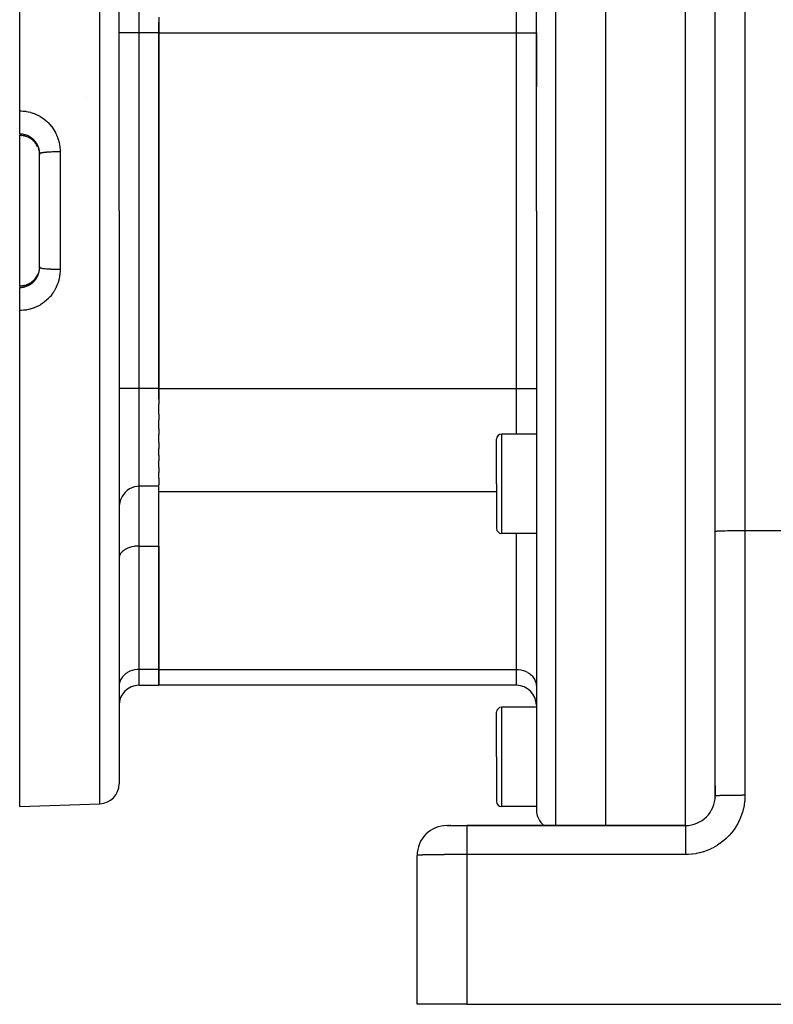
# Model space of a CAD drawing. Extents: x 24 to 968, y -479 to 283.
# Drawn here: x 512 to 588, y -187 to -87 of the extents above; entities that cross this region are included whole.
import ezdxf

# ---------------------------------------------------------------- set-up
doc = ezdxf.new("R2010")
doc.units = 0
doc.linetypes.add('DASHED', pattern=[11.05, 8.7, -2.35])
doc.layers.get('0').update_dxf_attribs({"linetype": 'CONTINUOUS'})
doc.layers.add('NEVIDI', color=4, linetype='DASHED')

msp = doc.modelspace()

# ---------------------------------------------------------------- linework, layer by layer
at = {"color": 2}
for p, q in [((571.000005, -106.583682), (571.000005, -44.083682)), ((512.000005, -96.538612), (512.000005, -46.583682)), ((564.000005, -106.583682), (564.000005, -46.259505)), ((564.000005, -106.583682), (564.000005, -46.259505)), ((582.000005, -138.866054), (582.000005, -47.500002)), ((582.000005, -138.866054), (582.000005, -47.500002)), ((522.000005, -106.583682), (522.000005, -48.864267)), ((522.000005, -106.583682), (522.000005, -48.864267)), ((526.000005, -87.086333), (526.000005, -88.685824)), ((526.000005, -88.685824), (526.000005, -87.616711)), ((526.000005, -88.685824), (526.000005, -124.48154)), ((526.000005, -124.48154), (526.000005, -88.685824)), ((564.000005, -88.685824), (564.000005, -94.104002)), ((564.000005, -88.685824), (564.000005, -94.103915)), ((512.000005, -98.855111), (512.000013, -96.538615)), ((512.000005, -98.85511), (512.000005, -98.988362)), ((512.000005, -99.006275), (512.000005, -98.988362)), ((512.09445, -99.007984), (512.000005, -99.006275)), ((512.000005, -114.161088), (512.000005, -99.006275)), ((512.223261, -99.017992), (512.09445, -99.007984)), ((512.351588, -99.036203), (512.223261, -99.017992)), ((512.479319, -99.062687), (512.351588, -99.036203)), ((512.604524, -99.097095), (512.479319, -99.062687)), ((512.726464, -99.139102), (512.604524, -99.097095)), ((512.845169, -99.188622), (512.726464, -99.139102)), ((512.960628, -99.245659), (512.845169, -99.188622)), ((513.07279, -99.310306), (512.960628, -99.245659)), ((513.180426, -99.381932), (513.07279, -99.310306)), ((513.282402, -99.45968), (513.180426, -99.381932)), ((513.378788, -99.543494), (513.282402, -99.45968)), ((513.469634, -99.633333), (513.378788, -99.543494)), ((513.554893, -99.729271), (513.469634, -99.633333)), ((513.633969, -99.830803), (513.554893, -99.729271)), ((513.705745, -99.936401), (513.633969, -99.830803)), ((513.770317, -100.045942), (513.705745, -99.936401)), ((513.8277, -100.159444), (513.770317, -100.045942)), ((513.866046, -100.252972), (513.883037, -100.298402)), ((513.883037, -100.298402), (513.903523, -100.358309)), ((513.903523, -100.358309), (513.90855, -100.374045)), ((513.90855, -100.374045), (513.939051, -100.481416)), ((513.939051, -100.481416), (513.943033, -100.497388)), ((513.943033, -100.497388), (513.952887, -100.539622)), ((513.952887, -100.539622), (513.966412, -100.605946)), ((513.966412, -100.605946), (513.969369, -100.622204)), ((513.969369, -100.622204), (513.985706, -100.731936)), ((513.985706, -100.731936), (513.987621, -100.748421)), ((513.987621, -100.748421), (513.991676, -100.788246)), ((513.991676, -100.788246), (513.99692, -100.859475)), ((513.99692, -100.859475), (513.997778, -100.876148)), ((513.997778, -100.876148), (514.000005, -100.970504)), ((514.000005, -112.311476), (514.000005, -100.855888)), ((514.000005, -112.311476), (514.000005, -100.855889)), ((522.000005, -106.583682), (522.000005, -164.303097)), ((522.000005, -106.583682), (522.000005, -164.303097)), ((564.000005, -106.583682), (564.000005, -166.907859)), ((564.000005, -106.583682), (564.000005, -166.907859)), ((571.000005, -168.500002), (571.000005, -106.583682)), ((513.769914, -113.122109), (513.822733, -113.017756)), ((513.871325, -112.900637), (513.865457, -112.915907)), ((513.882979, -112.869124), (513.871325, -112.900637)), ((513.907705, -112.795991), (513.882979, -112.869124)), ((513.912636, -112.780178), (513.907705, -112.795991)), ((513.942332, -112.672821), (513.912636, -112.780178)), ((513.946229, -112.656718), (513.942332, -112.672821)), ((513.952937, -112.627504), (513.946229, -112.656718)), ((513.969081, -112.546788), (513.952937, -112.627504)), ((513.97195, -112.530325), (513.969081, -112.546788)), ((513.987584, -112.419479), (513.97195, -112.530325)), ((513.98936, -112.403043), (513.987584, -112.419479)), ((513.991669, -112.379443), (513.98936, -112.403043)), ((513.99779, -112.291225), (513.991669, -112.379443)), ((513.998501, -112.274665), (513.99779, -112.291225)), ((514.000005, -112.19686), (513.998501, -112.274665)), ((512.726471, -114.028253), (512.845841, -113.978444)), ((512.845841, -113.978444), (512.96102, -113.92152)), ((512.96102, -113.92152), (513.072055, -113.857521)), ((513.072055, -113.857521), (513.178977, -113.786453)), ((513.178977, -113.786453), (513.281653, -113.708263)), ((513.281653, -113.708263), (513.378786, -113.623864)), ((513.378786, -113.623864), (513.469602, -113.534073)), ((513.469602, -113.534073), (513.554199, -113.438962)), ((513.554199, -113.438962), (513.632568, -113.338497)), ((513.632568, -113.338497), (513.704696, -113.232605)), ((513.704696, -113.232605), (513.769143, -113.123417)), ((512.000005, -116.628752), (512.000003, -114.31226)), ((512.000005, -114.161088), (512.095402, -114.159324)), ((512.000005, -114.179002), (512.000005, -114.161088)), ((512.000005, -114.179002), (512.000005, -114.312254)), ((512.000005, -114.428795), (512.000005, -114.375704)), ((512.095402, -114.159324), (512.224652, -114.149196)), ((512.224652, -114.149196), (512.352418, -114.131013)), ((512.352418, -114.131013), (512.478694, -114.104829)), ((512.478694, -114.104829), (512.603464, -114.070596)), ((512.603464, -114.070596), (512.726471, -114.028253)), ((512.000005, -166.583682), (512.000005, -116.628752)), ((522.000005, -124.583682), (522.001515, -124.583682)), ((526.000005, -124.48154), (526.000005, -126.081031)), ((526.000005, -125.550652), (526.000005, -124.48154)), ((526.000005, -127.081945), (526.000005, -126.081031)), ((526.000005, -127.081945), (526.000005, -127.665021)), ((526.000005, -128.540422), (526.000005, -127.665021)), ((526.000005, -128.540422), (526.000005, -129.138192)), ((526.000005, -129.933508), (526.000005, -129.138192)), ((560.000005, -134.083682), (560.000005, -129.583682)), ((560.000005, -134.083682), (560.000005, -129.583682)), ((564.000005, -129.083682), (560.500005, -129.083682)), ((526.000005, -129.933508), (526.000005, -130.515389)), ((526.000005, -131.238918), (526.000005, -130.515389)), ((526.000005, -131.238918), (526.000005, -131.785928)), ((526.000005, -132.43576), (526.000005, -131.785928)), ((526.000005, -132.43576), (526.000005, -132.934191)), ((526.000005, -133.504869), (526.000005, -132.934191)), ((526.000005, -133.504869), (526.000005, -134.206739)), ((522.820075, -134.763577), (522.614504, -134.955391)), ((523.046808, -134.604437), (522.820075, -134.763577)), ((523.290756, -134.480576), (523.046808, -134.604437)), ((523.547397, -134.39415), (523.290756, -134.480576)), ((523.553242, -134.392657), (523.547397, -134.39415)), ((523.77518, -134.350776), (523.553242, -134.392657)), ((523.812237, -134.346528), (523.77518, -134.350776)), ((524.000005, -134.336773), (523.812237, -134.346528)), ((526.000005, -134.336773), (524.000005, -134.336773)), ((526.000005, -134.316745), (526.000005, -134.206739)), ((526.000005, -134.316745), (526.000005, -134.336773)), ((526.000005, -134.873845), (526.000005, -134.336773)), ((560.000005, -134.083682), (560.000005, -138.583682)), ((560.000005, -134.083682), (560.000005, -138.583682)), ((522.160013, -135.6918), (522.07171, -135.97673)), ((522.269351, -135.446631), (522.160013, -135.6918)), ((522.281479, -135.423502), (522.269351, -135.446631)), ((522.304406, -135.381453), (522.281479, -135.423502)), ((522.43368, -135.176914), (522.304406, -135.381453)), ((522.43399, -135.176478), (522.43368, -135.176914)), ((522.614504, -134.955391), (522.43399, -135.176478)), ((526.000005, -152.771703), (526.000005, -134.873845)), ((522.018, -136.273943), (522.000005, -136.577574)), ((522.071644, -135.977001), (522.018, -136.273943)), ((522.07171, -135.97673), (522.071644, -135.977001)), ((564.000005, -139.083682), (560.500005, -139.083682)), ((582.000005, -165.500002), (582.000005, -138.866054)), ((522.499362, -140.780273), (522.43402, -140.829258)), ((522.553174, -140.743378), (522.499362, -140.780273)), ((522.614597, -140.704558), (522.553174, -140.743378)), ((522.677713, -140.667906), (522.614597, -140.704558)), ((522.820114, -140.595537), (522.677713, -140.667906)), ((522.87709, -140.570093), (522.820114, -140.595537)), ((523.046843, -140.504499), (522.87709, -140.570093)), ((523.094426, -140.488606), (523.046843, -140.504499)), ((523.290838, -140.43327), (523.094426, -140.488606)), ((523.326037, -140.424988), (523.290838, -140.43327)), ((523.547407, -140.38339), (523.326037, -140.424988)), ((523.56838, -140.380351), (523.547407, -140.38339)), ((523.812396, -140.35584), (523.56838, -140.380351)), ((523.817627, -140.355529), (523.812396, -140.35584)), ((524.000005, -140.350185), (523.817627, -140.355529)), ((524.000005, -140.350185), (526.000005, -140.350185)), ((526.000005, -140.350185), (526.000005, -152.771703)), ((522.008329, -141.481853), (522.000005, -141.591063)), ((522.018006, -141.430352), (522.008329, -141.481853)), ((522.047125, -141.331067), (522.018006, -141.430352)), ((522.071675, -141.270732), (522.047125, -141.331067)), ((522.116967, -141.182995), (522.071675, -141.270732)), ((522.16008, -141.115261), (522.116967, -141.182995)), ((522.216723, -141.040196), (522.16008, -141.115261)), ((522.281532, -140.967163), (522.216723, -141.040196)), ((522.344887, -140.90511), (522.281532, -140.967163)), ((522.43402, -140.829258), (522.344887, -140.90511)), ((526.000005, -152.771703), (526.000005, -154.379399)), ((526.000005, -154.379399), (526.000005, -152.771703)), ((524.000005, -154.379399), (526.000005, -154.379399)), ((562.000005, -154.379399), (526.000005, -154.379399)), ((564.000005, -156.583682), (560.500005, -156.583682)), ((564.000005, -156.379399), (564.000005, -156.583682)), ((564.000005, -156.379399), (564.000005, -156.583682)), ((560.000005, -161.583682), (560.000005, -157.083682)), ((560.000005, -161.583682), (560.000005, -157.083682)), ((560.000005, -161.583682), (560.000005, -166.083682)), ((560.000005, -161.583682), (560.000005, -166.083682)), ((582.000005, -165.500002), (582.000005, -164.481629)), ((582.000005, -164.481629), (582.000005, -165.500002)), ((512.000005, -166.583682), (520.069804, -166.301879)), ((582.000005, -165.65874), (582.000005, -165.639465)), ((582.000005, -165.639465), (582.000005, -165.65874)), ((582.000005, -165.639465), (582.000005, -165.65874)), ((564.000005, -166.583682), (560.500005, -166.583682)), ((555.017533, -168.500002), (557.000005, -168.500002)), ((555.140979, -168.500002), (555.10634, -168.500002)), ((555.10634, -168.500002), (555.140979, -168.500002)), ((555.224117, -168.500002), (555.180267, -168.500002)), ((555.180267, -168.500002), (555.224117, -168.500002)), ((555.382072, -168.500002), (555.332273, -168.500002)), ((555.332273, -168.500002), (555.382072, -168.500002)), ((556.734308, -168.500002), (556.721463, -168.500002)), ((556.721463, -168.500002), (556.734308, -168.500002)), ((556.834026, -168.500002), (556.821105, -168.500002)), ((556.821105, -168.500002), (556.834026, -168.500002)), ((556.921218, -168.500002), (556.93418, -168.500002)), ((579.000005, -168.500002), (557.000005, -168.500002)), ((557.000005, -168.500002), (579.000005, -168.500002)), ((552.000005, -186.500002), (552.000005, -171.500002)), ((557.000005, -186.500002), (552.000005, -186.500002)), ((557.000005, -186.500002), (635.000005, -186.500002))]:
    msp.add_line(p, q, dxfattribs=at)
for centre, radius, start, end in [((560.500005, -129.583682), 0.5, 90, 180), ((560.500005, -138.583682), 0.5, 180, 270), ((524.000005, -156.379399), 2, 90, 180), ((562.000005, -156.379399), 2, 0, 90), ((560.500005, -157.083682), 0.5, 90, 180), ((520.000005, -164.303097), 2, 271.999998, 360), ((579.000005, -165.500002), 3, 270, 360), ((560.500005, -166.083682), 0.5, 180, 270), ((566.000005, -166.907859), 2, 180, 232.769231), ((555.000005, -171.500002), 3, 89.999888, 179.999905), ((579.000005, -172.083682), 3, 21.153818, 21.16622)]:
    msp.add_arc(centre, radius, start, end, dxfattribs=at)
at = {"layer": 'NEVIDI', "color": 7, "linetype": 'CONTINUOUS'}
for p, q in [((565.930206, -44.260723), (565.930206, -106.583682)), ((579.000005, -106.583682), (579.000005, -44.520993)), ((585.000005, -46.500002), (585.000005, -138.788944)), ((520.069804, -106.583682), (520.069804, -46.865485)), ((524.000005, -78.830591), (524.000005, -88.685824)), ((562.000005, -88.685824), (562.000005, -84.083682)), ((524.000005, -88.685824), (522.000005, -88.685824)), ((524.000005, -88.685824), (524.000005, -124.48154)), ((526.000005, -88.685824), (524.000005, -88.685824)), ((526.000005, -88.685824), (562.000005, -88.685824)), ((562.000005, -124.48154), (562.000005, -88.685824)), ((562.000005, -88.685824), (564.000005, -88.685824)), ((518.721085, -95.196583), (518.721735, -95.197533)), ((512.000013, -96.538615), (512.101977, -96.538591)), ((512.101977, -96.538591), (512.137399, -96.539202)), ((512.137399, -96.539202), (512.354026, -96.54993)), ((512.354026, -96.54993), (512.38907, -96.552797)), ((512.38907, -96.552797), (512.603406, -96.577256)), ((512.603406, -96.577256), (512.638054, -96.582338)), ((512.638054, -96.582338), (512.850035, -96.620361)), ((512.850035, -96.620361), (512.884217, -96.62762)), ((512.884217, -96.62762), (513.09393, -96.67918)), ((513.09393, -96.67918), (513.127854, -96.688673)), ((513.127854, -96.688673), (513.335042, -96.753847)), ((513.335042, -96.753847), (513.368677, -96.765622)), ((513.368677, -96.765622), (513.572382, -96.844336)), ((513.572382, -96.844336), (513.605062, -96.858177)), ((513.605062, -96.858177), (513.802153, -96.949135)), ((513.802153, -96.949135), (513.833752, -96.964956)), ((513.833752, -96.964956), (514.024176, -97.068002)), ((514.024176, -97.068002), (514.054721, -97.085808)), ((514.054721, -97.085808), (514.238571, -97.20093)), ((514.238571, -97.20093), (514.267983, -97.220662)), ((514.267983, -97.220662), (514.445171, -97.347822)), ((514.445171, -97.347822), (514.473535, -97.369564)), ((514.473535, -97.369564), (514.643742, -97.508789)), ((514.643742, -97.508789), (514.670825, -97.532408)), ((514.670825, -97.532408), (514.831366, -97.681564)), ((514.831366, -97.681564), (514.856794, -97.706723)), ((514.856794, -97.706723), (515.007163, -97.865062)), ((515.007163, -97.865062), (515.030903, -97.891678)), ((515.030903, -97.891678), (515.171139, -98.05918)), ((515.171139, -98.05918), (515.193229, -98.087308)), ((515.193229, -98.087308), (515.323277, -98.264)), ((512.033756, -98.855704), (512.000005, -98.855111)), ((512.000005, -98.988362), (512.076426, -98.989795)), ((512.05156, -98.856243), (512.033756, -98.855704)), ((512.159649, -98.862864), (512.05156, -98.856243)), ((512.076426, -98.989795), (512.092969, -98.990483)), ((512.092969, -98.990483), (512.18234, -98.996535)), ((512.177096, -98.864473), (512.159649, -98.862864)), ((512.182333, -98.864986), (512.177096, -98.864473)), ((512.284131, -98.877675), (512.182333, -98.864986)), ((512.18234, -98.996535), (512.204245, -98.998622)), ((512.3014, -98.880346), (512.284131, -98.877675)), ((512.407256, -98.900054), (512.3014, -98.880346)), ((512.424355, -98.903783), (512.407256, -98.900054)), ((512.431673, -98.905426), (512.424355, -98.903783)), ((512.529055, -98.930013), (512.431673, -98.905426)), ((512.431686, -99.034646), (512.45843, -99.040641)), ((512.545965, -98.934806), (512.529055, -98.930013)), ((512.649455, -98.967633), (512.545965, -98.934806)), ((512.66616, -98.973508), (512.649455, -98.967633)), ((512.673972, -98.976311), (512.66616, -98.973508)), ((512.673943, -99.103252), (512.704033, -99.114104)), ((512.767619, -99.012761), (512.673972, -98.976311)), ((512.783803, -99.019605), (512.767619, -99.012761)), ((512.881982, -99.064752), (512.783803, -99.019605)), ((512.897634, -99.072546), (512.881982, -99.064752)), ((512.905659, -99.076608), (512.897634, -99.072546)), ((512.992479, -99.123505), (512.905659, -99.076608)), ((513.007653, -99.132275), (512.992479, -99.123505)), ((513.099107, -99.18896), (513.007653, -99.132275)), ((515.323277, -98.264), (515.343692, -98.293624)), ((515.343692, -98.293624), (515.463483, -98.479625)), ((515.463483, -98.479625), (515.482173, -98.510733)), ((515.482173, -98.510733), (515.590361, -98.704178)), ((515.590361, -98.704178), (515.606987, -98.73621)), ((515.606987, -98.73621), (515.702471, -98.934925)), ((515.702471, -98.934925), (515.71705, -98.967826)), ((515.71705, -98.967826), (515.800052, -99.171793)), ((512.905592, -99.201384), (512.937141, -99.217495)), ((513.063179, -99.289194), (513.122842, -99.327543)), ((513.113722, -99.198655), (513.099107, -99.18896)), ((513.122848, -99.204802), (513.113722, -99.198655)), ((513.122842, -99.327543), (513.156612, -99.350615)), ((513.2019, -99.26119), (513.122848, -99.204802)), ((513.156612, -99.350615), (513.170121, -99.360132)), ((513.215916, -99.271803), (513.2019, -99.26119)), ((513.300552, -99.340173), (513.215916, -99.271803)), ((513.271781, -99.437425), (513.322284, -99.479867)), ((513.313877, -99.351648), (513.300552, -99.340173)), ((513.322156, -99.358879), (513.313877, -99.351648)), ((513.393488, -99.424665), (513.322156, -99.358879)), ((513.322284, -99.479867), (513.355583, -99.509476)), ((513.355583, -99.509476), (513.367708, -99.520597)), ((513.367708, -99.520597), (513.446813, -99.597982)), ((513.406014, -99.436896), (513.393488, -99.424665)), ((513.480589, -99.514394), (513.406014, -99.436896)), ((513.492282, -99.527332), (513.480589, -99.514394)), ((513.500585, -99.536659), (513.492282, -99.527332)), ((513.500582, -99.655895), (513.532847, -99.692998)), ((513.561727, -99.609195), (513.500585, -99.536659)), ((513.532847, -99.692998), (513.543473, -99.705637)), ((513.543473, -99.705637), (513.612596, -99.793518)), ((513.572608, -99.62287), (513.561727, -99.609195)), ((513.636952, -99.70917), (513.572608, -99.62287)), ((513.646995, -99.723558), (513.636952, -99.70917)), ((513.65489, -99.735062), (513.646995, -99.723558)), ((513.706187, -99.814361), (513.65489, -99.735062)), ((513.715356, -99.829446), (513.706187, -99.814361)), ((513.768615, -99.923662), (513.715356, -99.829446)), ((513.758521, -100.021649), (513.783194, -100.068284)), ((513.776737, -99.939156), (513.768615, -99.923662)), ((513.783233, -99.951791), (513.776737, -99.939156)), ((513.823642, -100.035928), (513.783233, -99.951791)), ((513.830746, -100.051842), (513.823642, -100.035928)), ((513.871416, -100.151213), (513.830746, -100.051842)), ((515.800052, -99.171793), (515.812577, -99.205496)), ((515.812577, -99.205496), (515.883089, -99.414712)), ((515.883089, -99.414712), (515.893567, -99.449269)), ((515.893567, -99.449269), (515.951478, -99.663812)), ((515.951478, -99.663812), (515.959874, -99.699212)), ((515.959874, -99.699212), (516.004785, -99.91843)), ((516.004785, -99.91843), (516.010114, -99.949108)), ((516.010114, -99.949108), (516.010994, -99.954308)), ((516.010994, -99.954308), (516.042292, -100.175352)), ((513.877512, -100.167555), (513.871416, -100.151213)), ((513.882974, -100.182582), (513.877512, -100.167555)), ((513.911885, -100.269366), (513.882974, -100.182582)), ((513.916969, -100.286146), (513.911885, -100.269366)), ((513.94504, -100.390591), (513.916969, -100.286146)), ((513.949085, -100.407794), (513.94504, -100.390591)), ((513.952945, -100.424883), (513.949085, -100.407794)), ((513.970602, -100.51434), (513.952945, -100.424883)), ((513.973544, -100.531718), (513.970602, -100.51434)), ((513.988243, -100.639122), (513.973544, -100.531718)), ((513.990075, -100.656619), (513.988243, -100.639122)), ((513.991673, -100.67327), (513.990075, -100.656619)), ((513.997941, -100.764777), (513.991673, -100.67327)), ((513.998665, -100.782429), (513.997941, -100.764777)), ((514.000005, -100.855889), (513.998665, -100.782429)), ((514.005371, -100.841404), (514.000005, -100.855889)), ((514.011778, -100.834445), (514.005371, -100.841404)), ((514.016163, -100.830777), (514.011778, -100.834445)), ((514.039636, -100.816669), (514.016163, -100.830777)), ((514.054895, -100.809822), (514.039636, -100.816669)), ((514.064355, -100.806071), (514.054895, -100.809822)), ((514.105139, -100.792543), (514.064355, -100.806071)), ((514.128962, -100.785946), (514.105139, -100.792543)), ((514.143739, -100.782187), (514.128962, -100.785946)), ((514.200727, -100.769441), (514.143739, -100.782187)), ((514.232781, -100.763187), (514.200727, -100.769441)), ((514.253185, -100.759472), (514.232781, -100.763187)), ((514.325108, -100.747684), (514.253185, -100.759472)), ((514.364702, -100.741902), (514.325108, -100.747684)), ((514.390846, -100.738313), (514.364702, -100.741902)), ((514.475964, -100.72768), (514.390846, -100.738313)), ((514.522648, -100.722432), (514.475964, -100.72768)), ((514.554407, -100.719065), (514.522648, -100.722432)), ((514.651205, -100.709699), (514.554407, -100.719065)), ((514.704179, -100.705077), (514.651205, -100.709699)), ((514.74135, -100.702023), (514.704179, -100.705077)), ((514.847839, -100.694053), (514.74135, -100.702023)), ((514.906351, -100.690122), (514.847839, -100.694053)), ((514.948615, -100.687463), (514.906351, -100.690122)), ((515.062696, -100.680988), (514.948615, -100.687463)), ((515.125828, -100.677813), (515.062696, -100.680988)), ((515.172869, -100.675624), (515.125828, -100.677813)), ((515.292741, -100.670691), (515.172869, -100.675624)), ((515.359205, -100.668335), (515.292741, -100.670691)), ((515.410559, -100.666692), (515.359205, -100.668335)), ((515.533688, -100.663355), (515.410559, -100.666692)), ((515.602837, -100.66184), (515.533688, -100.663355)), ((515.657634, -100.660819), (515.602837, -100.66184)), ((515.782396, -100.659073), (515.657634, -100.660819)), ((515.852918, -100.658434), (515.782396, -100.659073)), ((515.91031, -100.658098), (515.852918, -100.658434)), ((516.034518, -100.657929), (515.91031, -100.658098)), ((516.069804, -100.658021), (516.034518, -100.657929)), ((516.042292, -100.175352), (516.046277, -100.211466)), ((516.046277, -100.211466), (516.063922, -100.434123)), ((516.063922, -100.434123), (516.06568, -100.470449)), ((516.06568, -100.470449), (516.069804, -100.658021)), ((516.069804, -100.658018), (516.069804, -106.583682)), ((516.069804, -106.583682), (516.069804, -112.509346)), ((520.069804, -166.301879), (520.069804, -106.583682)), ((565.930206, -106.583682), (565.930206, -168.500002)), ((579.000005, -168.500002), (579.000005, -106.583682)), ((513.822424, -113.017926), (513.81559, -113.03277)), ((513.865457, -112.915907), (513.822424, -113.017926)), ((513.865641, -113.031239), (513.871939, -113.014764)), ((513.871939, -113.014764), (513.883013, -112.98467)), ((513.883013, -112.98467), (513.907509, -112.912035)), ((513.907509, -112.912035), (513.912736, -112.895229)), ((513.912736, -112.895229), (513.941539, -112.791151)), ((513.941539, -112.791151), (513.945672, -112.774146)), ((513.945672, -112.774146), (513.952892, -112.742732)), ((513.952892, -112.742732), (513.967797, -112.668793)), ((513.967797, -112.668793), (513.970852, -112.651588)), ((513.970852, -112.651588), (513.986325, -112.545151)), ((513.986325, -112.545151), (513.988296, -112.527766)), ((513.988296, -112.527766), (513.991704, -112.49376)), ((513.991704, -112.49376), (513.997071, -112.420061)), ((513.997071, -112.420061), (513.997945, -112.402513)), ((513.997945, -112.402513), (514.000005, -112.311476)), ((514.011788, -112.332936), (514.000316, -112.314967)), ((514.016158, -112.336588), (514.011788, -112.332936)), ((514.020688, -112.339876), (514.016158, -112.336588)), ((514.054878, -112.357536), (514.020688, -112.339876)), ((514.064357, -112.361295), (514.054878, -112.357536)), ((514.072589, -112.364331), (514.064357, -112.361295)), ((514.128926, -112.38141), (514.072589, -112.364331)), ((514.143743, -112.385178), (514.128926, -112.38141)), ((514.155079, -112.387917), (514.143743, -112.385178)), ((514.232793, -112.404181), (514.155079, -112.387917)), ((514.253148, -112.407888), (514.232793, -112.404181)), ((514.266973, -112.410303), (514.253148, -112.407888)), ((514.364702, -112.425462), (514.266973, -112.410303)), ((514.390785, -112.429043), (514.364702, -112.425462)), ((514.406435, -112.431114), (514.390785, -112.429043)), ((514.522745, -112.444944), (514.406435, -112.431114)), ((514.554416, -112.4483), (514.522745, -112.444944)), ((514.571378, -112.450035), (514.554416, -112.4483)), ((514.704222, -112.462292), (514.571378, -112.450035)), ((514.741398, -112.465346), (514.704222, -112.462292)), ((514.758874, -112.466731), (514.741398, -112.465346)), ((514.906266, -112.477237), (514.758874, -112.466731)), ((514.94871, -112.479907), (514.906266, -112.477237)), ((514.966257, -112.480968), (514.94871, -112.479907)), ((515.125774, -112.48955), (514.966257, -112.480968)), ((515.172877, -112.491741), (515.125774, -112.48955)), ((515.19007, -112.492505), (515.172877, -112.491741)), ((515.359204, -112.499029), (515.19007, -112.492505)), ((515.410417, -112.500668), (515.359204, -112.499029)), ((515.426748, -112.501159), (515.410417, -112.500668)), ((515.602886, -112.505524), (515.426748, -112.501159)), ((515.657585, -112.506543), (515.602886, -112.505524)), ((515.672389, -112.506792), (515.657585, -112.506543)), ((515.852876, -112.50893), (515.672389, -112.506792)), ((515.910282, -112.509267), (515.852876, -112.50893)), ((515.923539, -112.509322), (515.910282, -112.509267)), ((516.069804, -112.509346), (515.923539, -112.509322)), ((516.046363, -112.955031), (516.017304, -113.17463)), ((516.050034, -112.918823), (516.046363, -112.955031)), ((516.065688, -112.696854), (516.050034, -112.918823)), ((516.067133, -112.660558), (516.065688, -112.696854)), ((516.069804, -112.509346), (516.067133, -112.660558)), ((512.837854, -113.998261), (512.734952, -114.041535)), ((512.852776, -113.99142), (512.837854, -113.998261)), ((512.905618, -113.965988), (512.852776, -113.99142)), ((512.952159, -113.941974), (512.905618, -113.965988)), ((512.966702, -113.934149), (512.952159, -113.941974)), ((513.06252, -113.878581), (512.966702, -113.934149)), ((512.992174, -114.04402), (513.0852, -113.987464)), ((513.076428, -113.869912), (513.06252, -113.878581)), ((513.122836, -113.839822), (513.076428, -113.869912)), ((513.0852, -113.987464), (513.10002, -113.977808)), ((513.10002, -113.977808), (513.123132, -113.962378)), ((513.168845, -113.808135), (513.122836, -113.839822)), ((513.123132, -113.962378), (513.18897, -113.91582)), ((513.182246, -113.798543), (513.168845, -113.808135)), ((513.271035, -113.730543), (513.182246, -113.798543)), ((513.18897, -113.91582), (513.20306, -113.905332)), ((513.20306, -113.905332), (513.287431, -113.838323)), ((513.283945, -113.719975), (513.271035, -113.730543)), ((513.322307, -113.687477), (513.283945, -113.719975)), ((513.287431, -113.838323), (513.300783, -113.827019)), ((513.300783, -113.827019), (513.322194, -113.80847)), ((513.322194, -113.80847), (513.380662, -113.755007)), ((513.367793, -113.646689), (513.322307, -113.687477)), ((513.379777, -113.63551), (513.367793, -113.646689)), ((513.458301, -113.557404), (513.379777, -113.63551)), ((513.380662, -113.755007), (513.393264, -113.742916)), ((513.393264, -113.742916), (513.468702, -113.665871)), ((513.469602, -113.545416), (513.458301, -113.557404)), ((513.468702, -113.665871), (513.480563, -113.652972)), ((513.50058, -113.511497), (513.469602, -113.545416)), ((513.480563, -113.652972), (513.500524, -113.63074)), ((513.500524, -113.63074), (513.55144, -113.570835)), ((513.542752, -113.462629), (513.50058, -113.511497)), ((513.55144, -113.570835), (513.56256, -113.557094)), ((513.620961, -113.362493), (513.553154, -113.450059)), ((513.56256, -113.557094), (513.62809, -113.470667)), ((513.62809, -113.470667), (513.638257, -113.456338)), ((513.654909, -113.314515), (513.630576, -113.34921)), ((513.638257, -113.456338), (513.655054, -113.432062)), ((513.69299, -113.256812), (513.654909, -113.314515)), ((513.655054, -113.432062), (513.697805, -113.366573)), ((513.697805, -113.366573), (513.707003, -113.351716)), ((513.758138, -113.146414), (513.701796, -113.242815)), ((513.707003, -113.351716), (513.760656, -113.258622)), ((513.766028, -113.131843), (513.758138, -113.146414)), ((513.760656, -113.258622), (513.768885, -113.243241)), ((513.783221, -113.09903), (513.766028, -113.131843)), ((513.768885, -113.243241), (513.783264, -113.215553)), ((513.81559, -113.03277), (513.783221, -113.09903)), ((513.783264, -113.215553), (513.816609, -113.146846)), ((513.816609, -113.146846), (513.823864, -113.130952)), ((513.823864, -113.130952), (513.865641, -113.031239)), ((515.813747, -113.958584), (515.731921, -114.165231)), ((515.826091, -113.924352), (515.813747, -113.958584)), ((515.895133, -113.712569), (515.826091, -113.924352)), ((515.90529, -113.677828), (515.895133, -113.712569)), ((515.961147, -113.462537), (515.90529, -113.677828)), ((515.969177, -113.427159), (515.961147, -113.462537)), ((516.010093, -113.218461), (515.969177, -113.427159)), ((516.011504, -113.210108), (516.010093, -113.218461)), ((516.017304, -113.17463), (516.011504, -113.210108)), ((512.000003, -114.31226), (512.015402, -114.312062)), ((512.094414, -114.176813), (512.000005, -114.179002)), ((512.015402, -114.312062), (512.032861, -114.311696)), ((512.032861, -114.311696), (512.140448, -114.306126)), ((512.111091, -114.175971), (512.094414, -114.176813)), ((512.182365, -114.170823), (512.111091, -114.175971)), ((512.140448, -114.306126), (512.157863, -114.304685)), ((512.157863, -114.304685), (512.182656, -114.302373)), ((512.222339, -114.166832), (512.182365, -114.170823)), ((512.182656, -114.302373), (512.265054, -114.292477)), ((512.238722, -114.164966), (512.222339, -114.166832)), ((512.348846, -114.148902), (512.238722, -114.164966)), ((512.265054, -114.292477), (512.282487, -114.289945)), ((512.282487, -114.289945), (512.38935, -114.27105)), ((512.36501, -114.146023), (512.348846, -114.148902)), ((512.431707, -114.132708), (512.36501, -114.146023)), ((512.38935, -114.27105), (512.406679, -114.26743)), ((512.406679, -114.26743), (512.431439, -114.261986)), ((512.431439, -114.261986), (512.512578, -114.241875)), ((512.473875, -114.123081), (512.431707, -114.132708)), ((512.512578, -114.241875), (512.529686, -114.23718)), ((512.529686, -114.23718), (512.633158, -114.205311)), ((512.633158, -114.205311), (512.649781, -114.199624)), ((512.649781, -114.199624), (512.673901, -114.191085)), ((512.673901, -114.191085), (512.750698, -114.161586)), ((512.719472, -114.047472), (512.674094, -114.064047)), ((512.734952, -114.041535), (512.719472, -114.047472)), ((512.750698, -114.161586), (512.766894, -114.154906)), ((512.766894, -114.154906), (512.865253, -114.110737)), ((512.865253, -114.110737), (512.881007, -114.103069)), ((512.881007, -114.103069), (512.905609, -114.090756)), ((512.905609, -114.090756), (512.976712, -114.052769)), ((512.976712, -114.052769), (512.992174, -114.04402)), ((515.346307, -114.869842), (515.216946, -115.049039)), ((515.366432, -114.840039), (515.346307, -114.869842)), ((515.483834, -114.65394), (515.366432, -114.840039)), ((515.501972, -114.623111), (515.483834, -114.65394)), ((515.607545, -114.430249), (515.501972, -114.623111)), ((515.623813, -114.398209), (515.607545, -114.430249)), ((515.717594, -114.198384), (515.623813, -114.398209)), ((515.731921, -114.165231), (515.717594, -114.198384)), ((514.269446, -115.945722), (514.084594, -116.063719)), ((514.299013, -115.925502), (514.269446, -115.945722)), ((514.475861, -115.796158), (514.299013, -115.925502)), ((514.503869, -115.774277), (514.475861, -115.796158)), ((514.671386, -115.634653), (514.503869, -115.774277)), ((514.697952, -115.611051), (514.671386, -115.634653)), ((514.856216, -115.461322), (514.697952, -115.611051)), ((514.881221, -115.436137), (514.856216, -115.461322)), ((515.030758, -115.275722), (514.881221, -115.436137)), ((515.054449, -115.24865), (515.030758, -115.275722)), ((515.194838, -115.077731), (515.054449, -115.24865)), ((515.216946, -115.049039), (515.194838, -115.077731)), ((512.135457, -116.628208), (512.000005, -116.628752)), ((512.170713, -116.627305), (512.135457, -116.628208)), ((512.385449, -116.614923), (512.170713, -116.627305)), ((512.420299, -116.61179), (512.385449, -116.614923)), ((512.634769, -116.585537), (512.420299, -116.61179)), ((512.669562, -116.580141), (512.634769, -116.585537)), ((512.883567, -116.53989), (512.669562, -116.580141)), ((512.918035, -116.532257), (512.883567, -116.53989)), ((513.129076, -116.478369), (512.918035, -116.532257)), ((513.162911, -116.468564), (513.129076, -116.478369)), ((513.369369, -116.401522), (513.162911, -116.468564)), ((513.402665, -116.389523), (513.369369, -116.401522)), ((513.603559, -116.309834), (513.402665, -116.389523)), ((513.635745, -116.295869), (513.603559, -116.309834)), ((513.831797, -116.203315), (513.635745, -116.295869)), ((513.863417, -116.187143), (513.831797, -116.203315)), ((514.05405, -116.081874), (513.863417, -116.187143)), ((514.084594, -116.063719), (514.05405, -116.081874)), ((524.000005, -124.48154), (522.000005, -124.48154)), ((524.000005, -124.48154), (524.000005, -134.336773)), ((526.000005, -124.48154), (524.000005, -124.48154)), ((526.000005, -124.48154), (562.000005, -124.48154)), ((562.000005, -129.083682), (562.000005, -124.48154)), ((562.000005, -124.48154), (564.000005, -124.48154)), ((560.500005, -129.083682), (560.500005, -134.083682)), ((524.000005, -134.336773), (524.000005, -140.350185)), ((560.500005, -134.083682), (560.500005, -139.083682)), ((526.000005, -134.873845), (560.000005, -134.873845)), ((583.01669, -138.808199), (583.230144, -138.803792)), ((583.230144, -138.803792), (583.315773, -138.802242)), ((583.315773, -138.802242), (583.570243, -138.798264)), ((583.570243, -138.798264), (583.641567, -138.797302)), ((583.641567, -138.797302), (583.936118, -138.793955)), ((583.936118, -138.793955), (583.989159, -138.793453)), ((583.989159, -138.793453), (584.321272, -138.790943)), ((584.321272, -138.790943), (584.35272, -138.79076)), ((584.35272, -138.79076), (584.718457, -138.789284)), ((584.718457, -138.789284), (584.726428, -138.789265)), ((584.726428, -138.789265), (585.000005, -138.788944)), ((585.000005, -138.788944), (585.000005, -165.422891)), ((585.000005, -138.788944), (658.479073, -138.788944)), ((562.000005, -152.771703), (562.000005, -139.083682)), ((582.000005, -138.866054), (582.012499, -138.859024)), ((582.012499, -138.859024), (582.026993, -138.855734)), ((582.026993, -138.855734), (582.070667, -138.849417)), ((582.070667, -138.849417), (582.107534, -138.845594)), ((582.107534, -138.845594), (582.175468, -138.84007)), ((582.175468, -138.84007), (582.240082, -138.835829)), ((582.240082, -138.835829), (582.325167, -138.831139)), ((582.325167, -138.831139), (582.422284, -138.826607)), ((582.422284, -138.826607), (582.517393, -138.822764)), ((582.517393, -138.822764), (582.650884, -138.818094)), ((582.650884, -138.818094), (582.749109, -138.815076)), ((582.749109, -138.815076), (582.921887, -138.810441)), ((582.921887, -138.810441), (583.01669, -138.808199)), ((524.000005, -140.350185), (524.000005, -152.771703)), ((522.281486, -153.617741), (522.216789, -153.719467)), ((522.344956, -153.531329), (522.281486, -153.617741)), ((522.433917, -153.426477), (522.344956, -153.531329)), ((522.499379, -153.358725), (522.433917, -153.426477)), ((522.61457, -153.254583), (522.499379, -153.358725)), ((522.677742, -153.204249), (522.61457, -153.254583)), ((522.82011, -153.105225), (522.677742, -153.204249)), ((522.877146, -153.07044), (522.82011, -153.105225)), ((523.046853, -152.981051), (522.877146, -153.07044)), ((523.094389, -152.959444), (523.046853, -152.981051)), ((523.290885, -152.884229), (523.094389, -152.959444)), ((523.326078, -152.872998), (523.290885, -152.884229)), ((523.547496, -152.816619), (523.326078, -152.872998)), ((523.568429, -152.81251), (523.547496, -152.816619)), ((523.812246, -152.779353), (523.568429, -152.81251)), ((523.817724, -152.778912), (523.812246, -152.779353)), ((524.000005, -152.771703), (523.817724, -152.778912)), ((524.000005, -152.771703), (524.000005, -154.379399)), ((526.000005, -152.771703), (524.000005, -152.771703)), ((526.000005, -152.771703), (562.000005, -152.771703)), ((562.000005, -154.379399), (562.000005, -152.771703)), ((562.000005, -152.771703), (562.182286, -152.778912)), ((562.182286, -152.778912), (562.187764, -152.779353)), ((562.187764, -152.779353), (562.431637, -152.812521)), ((562.431637, -152.812521), (562.452635, -152.816643)), ((562.452635, -152.816643), (562.673976, -152.873011)), ((562.673976, -152.873011), (562.709179, -152.884247)), ((562.709179, -152.884247), (562.905655, -152.959459)), ((562.905655, -152.959459), (562.953092, -152.98102)), ((562.953092, -152.98102), (563.122864, -153.07044)), ((563.122864, -153.07044), (563.1799, -153.105225)), ((563.1799, -153.105225), (563.322171, -153.204174)), ((563.322171, -153.204174), (563.385468, -153.254606)), ((563.385468, -153.254606), (563.500557, -153.358652)), ((563.500557, -153.358652), (563.566093, -153.426477)), ((563.566093, -153.426477), (563.655054, -153.531329)), ((563.655054, -153.531329), (563.718524, -153.617741)), ((563.718524, -153.617741), (563.783229, -153.719481)), ((522.008329, -154.345894), (522.000005, -154.503754)), ((522.018007, -154.271884), (522.008329, -154.345894)), ((522.047125, -154.129999), (522.018007, -154.271884)), ((522.071692, -154.044182), (522.047125, -154.129999)), ((522.11697, -153.920116), (522.071692, -154.044182)), ((522.160086, -153.824767), (522.11697, -153.920116)), ((522.216789, -153.719467), (522.160086, -153.824767)), ((563.783229, -153.719481), (563.839926, -153.824772)), ((563.839926, -153.824772), (563.88304, -153.920116)), ((563.88304, -153.920116), (563.928318, -154.044182)), ((563.928318, -154.044182), (563.952886, -154.13)), ((563.952886, -154.13), (563.982002, -154.271881)), ((563.982002, -154.271881), (563.991681, -154.345894)), ((563.991681, -154.345894), (564.000005, -154.503754)), ((560.500005, -156.583682), (560.500005, -161.583682)), ((560.500005, -161.583682), (560.500005, -166.583682)), ((582.000005, -165.500002), (582.00053, -165.498559)), ((582.00053, -165.498559), (582.012499, -165.492972)), ((582.012499, -165.492972), (582.020332, -165.49104)), ((582.020332, -165.49104), (582.03482, -165.488288)), ((582.03482, -165.488288), (582.070702, -165.48336)), ((582.070702, -165.48336), (582.093485, -165.480902)), ((582.093485, -165.480902), (582.122087, -165.478228)), ((582.122087, -165.478228), (582.175466, -165.474017)), ((582.175466, -165.474017), (582.218521, -165.471111)), ((582.218521, -165.471111), (582.260777, -165.468557)), ((582.260777, -165.468557), (582.325169, -165.465086)), ((582.325169, -165.465086), (582.393341, -165.461831)), ((582.393341, -165.461831), (582.448475, -165.459445)), ((582.448475, -165.459445), (582.517391, -165.456711)), ((582.517391, -165.456711), (582.614627, -165.453238)), ((582.614627, -165.453238), (582.68171, -165.45106)), ((582.68171, -165.45106), (582.749108, -165.449024)), ((582.749108, -165.449024), (582.878683, -165.445476)), ((582.878683, -165.445476), (582.956403, -165.443549)), ((582.956403, -165.443549), (583.016706, -165.442146)), ((583.016706, -165.442146), (583.180668, -165.438689)), ((583.180668, -165.438689), (583.267595, -165.437048)), ((583.267595, -165.437048), (583.315772, -165.43619)), ((583.315772, -165.43619), (583.514975, -165.433001)), ((583.514975, -165.433001), (583.609639, -165.431672)), ((583.609639, -165.431672), (583.641599, -165.431249)), ((583.641599, -165.431249), (583.875989, -165.428508)), ((583.875989, -165.428508), (583.976649, -165.427516)), ((583.976649, -165.427516), (583.989158, -165.4274)), ((583.989158, -165.4274), (584.256918, -165.425294)), ((584.256918, -165.425294), (584.352719, -165.424707)), ((584.352719, -165.424707), (584.362193, -165.424654)), ((584.362193, -165.424654), (584.651367, -165.423414)), ((584.651367, -165.423414), (584.726496, -165.423212)), ((584.726496, -165.423212), (584.758726, -165.423141)), ((584.758726, -165.423141), (585.000005, -165.422891)), ((585.000005, -165.422891), (584.996002, -165.654867)), ((584.908377, -166.469755), (584.840324, -166.798261)), ((584.916892, -166.420776), (584.908377, -166.469755)), ((584.963631, -166.088584), (584.916892, -166.420776)), ((584.968955, -166.039154), (584.963631, -166.088584)), ((584.993937, -165.704536), (584.968955, -166.039154)), ((584.996002, -165.654867), (584.993937, -165.704536)), ((584.615692, -167.534871), (584.597998, -167.581338)), ((584.725057, -167.21762), (584.615692, -167.534871)), ((584.739752, -167.170138), (584.725057, -167.21762)), ((584.828685, -166.846591), (584.739752, -167.170138)), ((584.840324, -166.798261), (584.828685, -166.846591)), ((557.000001, -168.53831), (557, -168.590469)), ((557.000003, -168.501205), (557.000001, -168.519682)), ((557.000001, -168.519682), (557.000001, -168.527138)), ((557.000001, -168.527138), (557.000001, -168.53831)), ((557.000003, -168.500002), (557.000003, -168.501205)), ((557.000005, -168.500002), (557.000005, -168.501205)), ((579.000005, -168.500002), (579.000005, -168.509419)), ((579.000005, -168.509419), (579.000005, -168.519683)), ((579.000005, -168.519683), (579.000005, -168.527142)), ((579.000005, -168.527142), (579.000005, -168.566426)), ((584.275702, -168.280638), (584.107765, -168.571065)), ((584.299181, -168.236823), (584.275702, -168.280638)), ((584.448045, -167.936169), (584.299181, -168.236823)), ((584.468673, -167.89091), (584.448045, -167.936169)), ((584.597998, -167.581338), (584.468673, -167.89091)), ((557, -168.590469), (557.000001, -168.608044)), ((557.000001, -168.608044), (557.000001, -168.626582)), ((557.000001, -168.626582), (557.000002, -168.71151)), ((557.000002, -168.71151), (557.000002, -168.741179)), ((557.000002, -168.741179), (557.000002, -168.764517)), ((557.000002, -168.764517), (557.000004, -168.880856)), ((557.000004, -168.880856), (557.000004, -168.924238)), ((557.000004, -168.924238), (557.000004, -168.949704)), ((557.000004, -168.949704), (557.000005, -169.095368)), ((557.000005, -169.448596), (557.000004, -169.644995)), ((557.000005, -169.095368), (557.000005, -169.153912)), ((557.000005, -169.153912), (557.000005, -169.179212)), ((557.000005, -169.179212), (557.000005, -169.351592)), ((557.000005, -169.351592), (557.000005, -169.425926)), ((557.000005, -169.425926), (557.000005, -169.448596)), ((579.000004, -169.426037), (579.000003, -169.562684)), ((579.000005, -169.278887), (579.000004, -169.351591)), ((579.000004, -169.351591), (579.000004, -169.426037)), ((579.000005, -168.566426), (579.000005, -168.59047)), ((579.000005, -168.59047), (579.000005, -168.608049)), ((579.000005, -168.608049), (579.000005, -168.674138)), ((579.000005, -168.674138), (579.000006, -168.71151)), ((579.000006, -169.095368), (579.000005, -169.153933)), ((579.000005, -169.153933), (579.000005, -169.278887)), ((579.000006, -168.71151), (579.000006, -168.741162)), ((579.000006, -168.741162), (579.000006, -168.83076)), ((579.000006, -168.83076), (579.000006, -168.880856)), ((579.000006, -168.880856), (579.000006, -168.924242)), ((579.000006, -168.924242), (579.000006, -169.033448)), ((579.000006, -169.033448), (579.000006, -169.095368)), ((583.376639, -169.52715), (583.140411, -169.765351)), ((583.41049, -169.490744), (583.376639, -169.52715)), ((583.630949, -169.237837), (583.41049, -169.490744)), ((583.662408, -169.199322), (583.630949, -169.237837)), ((583.866228, -168.932803), (583.662408, -169.199322)), ((583.895152, -168.89236), (583.866228, -168.932803)), ((584.081489, -168.613298), (583.895152, -168.89236)), ((584.107765, -168.571065), (584.081489, -168.613298)), ((557.000004, -169.644995), (557.000004, -169.735628)), ((557.000004, -169.735628), (557.000004, -169.753696)), ((557.000004, -169.753696), (557.000004, -169.970283)), ((557.000004, -169.970283), (557.000004, -170.077054)), ((557.000004, -170.077054), (557.000004, -170.088748)), ((557.000004, -170.088748), (557.000004, -170.322206)), ((557.000004, -170.322206), (557.000004, -170.444327)), ((557.000004, -170.444327), (557.000004, -170.448309)), ((557.000004, -170.448309), (557.000005, -170.694306)), ((579.000003, -169.562684), (579.000003, -169.644994)), ((579.000003, -169.644994), (579.000003, -169.735567)), ((579.000003, -169.735567), (579.000003, -169.879923)), ((579.000003, -169.879923), (579.000003, -169.970281)), ((579.000003, -169.970281), (579.000003, -170.07696)), ((579.000003, -170.07696), (579.000004, -170.225272)), ((579.000004, -170.225272), (579.000004, -170.322206)), ((579.000004, -170.322206), (579.000005, -170.444238)), ((579.000005, -170.444238), (579.000006, -170.59257)), ((582.190474, -170.504336), (581.901432, -170.67471)), ((582.232459, -170.477726), (582.190474, -170.504336)), ((582.509916, -170.289115), (582.232459, -170.477726)), ((582.550082, -170.259885), (582.509916, -170.289115)), ((582.814932, -170.05385), (582.550082, -170.259885)), ((582.853173, -170.022084), (582.814932, -170.05385)), ((583.104259, -169.79953), (582.853173, -170.022084)), ((583.140411, -169.765351), (583.104259, -169.79953)), ((552.002711, -171.497466), (552.000005, -171.500002)), ((552.003882, -171.496967), (552.002711, -171.497466)), ((552.017238, -171.493606), (552.003882, -171.496967)), ((552.020032, -171.493108), (552.017238, -171.493606)), ((552.02083, -171.492973), (552.020032, -171.493108)), ((552.044296, -171.489762), (552.02083, -171.492973)), ((552.048707, -171.489267), (552.044296, -171.489762)), ((552.08384, -171.485941), (552.048707, -171.489267)), ((552.089854, -171.48545), (552.08384, -171.485941)), ((552.117805, -171.483362), (552.089854, -171.48545)), ((552.13575, -171.482156), (552.117805, -171.483362)), ((552.143359, -171.48167), (552.13575, -171.482156)), ((552.199891, -171.478416), (552.143359, -171.48167)), ((552.20907, -171.477937), (552.199891, -171.478416)), ((552.276137, -171.47473), (552.20907, -171.477937)), ((552.286884, -171.474257), (552.276137, -171.47473)), ((552.292432, -171.474017), (552.286884, -171.474257)), ((552.364229, -171.471109), (552.292432, -171.474017)), ((552.376452, -171.470647), (552.364229, -171.471109)), ((552.464024, -171.46756), (552.376452, -171.470647)), ((552.477763, -171.467107), (552.464024, -171.46756)), ((552.541933, -171.465086), (552.477763, -171.467107)), ((552.575228, -171.464093), (552.541933, -171.465086)), ((552.590419, -171.463651), (552.575228, -171.464093)), ((552.697529, -171.460717), (552.590419, -171.463651)), ((552.714143, -171.460287), (552.697529, -171.460717)), ((552.830727, -171.457438), (552.714143, -171.460287)), ((552.84868, -171.457022), (552.830727, -171.457438)), ((552.862341, -171.45671), (552.84868, -171.457022)), ((552.974343, -171.454267), (552.862341, -171.45671)), ((552.993627, -171.453866), (552.974343, -171.454267)), ((553.128131, -171.451211), (552.993627, -171.453866)), ((553.148711, -171.450825), (553.128131, -171.451211)), ((553.24856, -171.449023), (553.148711, -171.450825)), ((553.29168, -171.448278), (553.24856, -171.449023)), ((553.313499, -171.447908), (553.29168, -171.448278)), ((553.464467, -171.445476), (553.313499, -171.447908)), ((553.48746, -171.445124), (553.464467, -171.445476)), ((553.646144, -171.442811), (553.48746, -171.445124)), ((553.670336, -171.442476), (553.646144, -171.442811)), ((553.694447, -171.442146), (553.670336, -171.442476)), ((553.836361, -171.440289), (553.694447, -171.442146)), ((553.861516, -171.439974), (553.836361, -171.440289)), ((554.034521, -171.437917), (553.861516, -171.439974)), ((554.060695, -171.437622), (554.034521, -171.437917)), ((554.192909, -171.43619), (554.060695, -171.437622)), ((554.240084, -171.435703), (554.192909, -171.43619)), ((554.267187, -171.435428), (554.240084, -171.435703)), ((554.452704, -171.433649), (554.267187, -171.435428)), ((554.480638, -171.433395), (554.452704, -171.433649)), ((554.671618, -171.431762), (554.480638, -171.433395)), ((554.700356, -171.43153), (554.671618, -171.431762)), ((554.73602, -171.431248), (554.700356, -171.43153)), ((554.896459, -171.430046), (554.73602, -171.431248)), ((554.925894, -171.429837), (554.896459, -171.430046)), ((555.126613, -171.428506), (554.925894, -171.429837)), ((555.156689, -171.42832), (555.126613, -171.428506)), ((555.31514, -171.427399), (555.156689, -171.42832)), ((555.361383, -171.427147), (555.31514, -171.427399)), ((555.392058, -171.426985), (555.361383, -171.427147)), ((555.600393, -171.425972), (555.392058, -171.426985)), ((555.631525, -171.425834), (555.600393, -171.425972)), ((555.842842, -171.424985), (555.631525, -171.425834)), ((555.874439, -171.424871), (555.842842, -171.424985)), ((555.921059, -171.424709), (555.874439, -171.424871)), ((556.088234, -171.424187), (555.921059, -171.424709)), ((556.12014, -171.424098), (556.088234, -171.424187)), ((556.335966, -171.423579), (556.12014, -171.424098)), ((556.368119, -171.423514), (556.335966, -171.423579)), ((556.544139, -171.423218), (556.368119, -171.423514)), ((556.585232, -171.423163), (556.544139, -171.423218)), ((556.617541, -171.423123), (556.585232, -171.423163)), ((556.835535, -171.422936), (556.617541, -171.423123)), ((556.867949, -171.422921), (556.835535, -171.422936)), ((557.000005, -171.422891), (556.867949, -171.422921)), ((557.000005, -170.694306), (557.000005, -170.826098)), ((557.000005, -170.826098), (557.000005, -170.83049)), ((557.000005, -170.83049), (557.000005, -171.080527)), ((557.000005, -171.080527), (557.000005, -171.215493)), ((557.000005, -171.215493), (557.000005, -171.22894)), ((557.000005, -171.22894), (557.000005, -171.422891)), ((557.000005, -171.422891), (557.000005, -186.500002)), ((579.000005, -171.422891), (557.000005, -171.422891)), ((579.281655, -171.416824), (579.000005, -171.422891)), ((579.000006, -170.59257), (579.000007, -170.694306)), ((579.000007, -170.694306), (579.000008, -170.830547)), ((579.000008, -170.830547), (579.000008, -170.975646)), ((579.000008, -170.975646), (579.000009, -171.080527)), ((579.000009, -171.080527), (579.00001, -171.228933)), ((579.00001, -171.228933), (579.00001, -171.367758)), ((579.00001, -171.367758), (579.00001, -171.422891)), ((579.331315, -171.414334), (579.281655, -171.416824)), ((579.665707, -171.386518), (579.331315, -171.414334)), ((579.715171, -171.380768), (579.665707, -171.386518)), ((580.046877, -171.331262), (579.715171, -171.380768)), ((580.095774, -171.322342), (580.046877, -171.331262)), ((580.423705, -171.251571), (580.095774, -171.322342)), ((580.472017, -171.239514), (580.423705, -171.251571)), ((580.794721, -171.147946), (580.472017, -171.239514)), ((580.842093, -171.132858), (580.794721, -171.147946)), ((581.158417, -171.020896), (580.842093, -171.132858)), ((581.204706, -171.002834), (581.158417, -171.020896)), ((581.513287, -170.870928), (581.204706, -171.002834)), ((581.558356, -170.849934), (581.513287, -170.870928)), ((581.857823, -170.69855), (581.558356, -170.849934)), ((581.901432, -170.67471), (581.857823, -170.69855))]:
    msp.add_line(p, q, dxfattribs=at)

doc.saveas('drawing.dxf')
